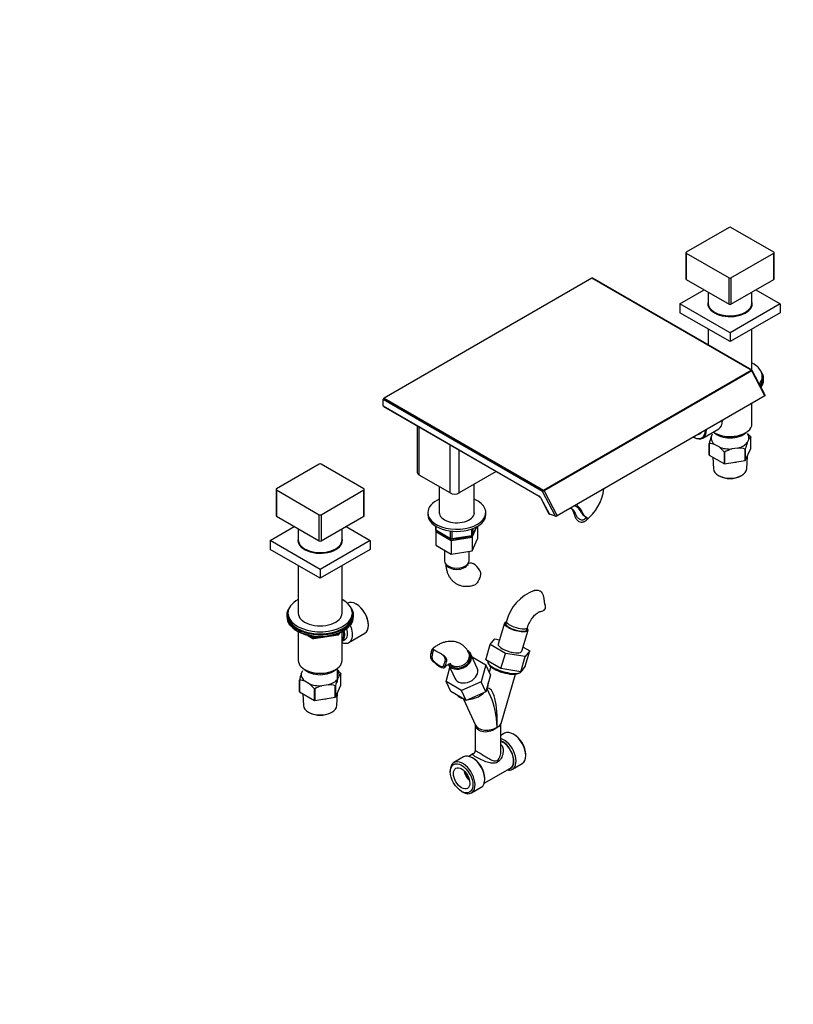
# Paper-space layout 'Layout1' of a CAD drawing. Units: millimetres. Extents: x 0 to 2000, y 0 to 2776.
# Drawn here: x 976 to 1577, y 0 to 764 of the extents above; entities that cross this region are included whole.
import ezdxf
from ezdxf import colors
from ezdxf.entities.mleader import LeaderData, LeaderLine
from ezdxf.math import Vec2, Vec3

# ---------------------------------------------------------------- set-up
doc = ezdxf.new("R2010")
doc.units = ezdxf.units.MM
doc.layers.add('DV6_Défaut', color=7, linetype='Continuous')
doc.layers.add('Défaut', color=7, linetype='Continuous')

# ---------------------------------------------------------------- blocks, each defined once
blk = doc.blocks.new('_DOT')
at = {"color": 0}
blk.add_line((0, 0), (-1, 0), dxfattribs=at)
at = {"color": 0, "const_width": 0.333}
blk.add_lwpolyline([(-0.1665, 0, 1), (0.1665, 0, 1)], format="xyb", close=True, dxfattribs=at)
blk = doc.blocks.new('SE5')
at = {"layer": 'DV6_Défaut', "color": 7, "linetype": 'Continuous'}
for p, q in [((1527.03, 602.93), (1493.8, 583.74)), ((1561.68, 583.74), (1528.45, 602.93)), ((1493.51, 583.33), (1493.51, 562.92)), ((1493.8, 582.93), (1527.03, 563.74)), ((1493.8, 582.93), (1493.8, 562.51)), ((1528.45, 563.74), (1561.68, 582.93)), ((1561.68, 562.51), (1561.68, 582.93)), ((1561.98, 562.92), (1561.98, 583.33)), ((1420.48, 563.61), (1259.26, 470.53)), ((1544.11, 492.23), (1420.48, 563.61)), ((1544.61, 492.28), (1420.98, 563.66)), ((1493.8, 562.51), (1527.03, 543.33)), ((1527.03, 543.33), (1527.03, 563.74)), ((1528.45, 563.74), (1528.45, 543.33)), ((1528.45, 543.33), (1561.68, 562.51)), ((1488.85, 543.73), (1507.59, 554.55)), ((1510.74, 552.73), (1510.74, 544.14)), ((1544.74, 544.14), (1544.74, 552.73)), ((1547.89, 554.55), (1566.63, 543.73)), ((1527.74, 521.28), (1488.85, 543.73)), ((1488.85, 543.73), (1488.85, 536.79)), ((1566.63, 543.73), (1527.74, 521.28)), ((1566.63, 543.73), (1566.63, 536.79)), ((1527.74, 514.34), (1488.85, 536.79)), ((1566.63, 536.79), (1527.74, 514.34)), ((1510.74, 524.15), (1510.74, 511.84)), ((1527.74, 521.28), (1527.74, 514.34)), ((1544.74, 492.19), (1544.74, 524.15)), ((1382.89, 399.15), (1544.11, 492.23)), ((1544.64, 491.65), (1383.42, 398.56)), ((1554.83, 472.24), (1544.64, 491.65)), ((1555.08, 472.66), (1544.99, 491.88)), ((1552.74, 485.68), (1552.74, 487.31)), ((1553.74, 484.46), (1553.74, 485.68)), ((1382.18, 397.93), (1258.55, 469.31)), ((1258.55, 464.41), (1258.55, 469.31)), ((1259.26, 470.53), (1382.89, 399.15)), ((1554.83, 472.24), (1393.61, 379.15)), ((1544.75, 450.49), (1544.75, 466.42)), ((1258.55, 464.41), (1379.6, 394.52)), ((1258.76, 463.95), (1379.81, 394.06)), ((1284.93, 448.84), (1284.93, 412.82)), ((1286.39, 410.77), (1286.39, 448)), ((1506.56, 439.41), (1518.93, 446.55)), ((1515.71, 443.55), (1516.07, 443.34)), ((1539.42, 443.34), (1539.77, 443.55)), ((1499.47, 440.28), (1499.81, 440.08)), ((1513.11, 440.29), (1514.24, 442.72)), ((1542.37, 438.65), (1541.12, 435.95)), ((1543.89, 431.31), (1543.89, 440.29)), ((1310.43, 396.89), (1310.43, 434.11)), ((1317.51, 396.89), (1317.51, 430.03)), ((1511.59, 426.4), (1511.59, 435.38)), ((1511.63, 435.3), (1511.63, 426.32)), ((1519.2, 432.56), (1515.78, 434.53)), ((1523.35, 419.55), (1523.35, 428.53)), ((1523.49, 428.51), (1523.49, 419.53)), ((1533.83, 431.74), (1529.16, 431.02)), ((1539.5, 422), (1539.5, 430.99)), ((1539.6, 422.07), (1543.89, 431.31)), ((1539.6, 431.05), (1539.6, 422.07)), ((1511.63, 426.32), (1523.35, 419.55)), ((1514.32, 424.76), (1514.82, 415.56)), ((1523.49, 419.53), (1539.5, 422)), ((1540.67, 415.56), (1541.2, 425.51)), ((1208.84, 419.22), (1175.6, 400.03)), ((1243.48, 400.03), (1210.25, 419.22)), ((1346.2, 413.46), (1317.51, 396.89)), ((1310.43, 396.89), (1286.39, 410.77)), ((1519.02, 410.27), (1519.73, 409.9)), ((1535.76, 409.9), (1536.46, 410.27)), ((1175.31, 399.62), (1175.31, 379.21)), ((1175.6, 399.21), (1208.84, 380.03)), ((1175.6, 399.21), (1175.6, 378.8)), ((1210.25, 380.03), (1243.48, 399.21)), ((1243.48, 378.8), (1243.48, 399.21)), ((1243.78, 379.21), (1243.78, 399.62)), ((1302.01, 401.76), (1302.01, 380.99)), ((1329.21, 380.99), (1329.21, 403.65)), ((1392.13, 378.97), (1382.18, 397.93)), ((1383.42, 398.56), (1393.61, 379.15)), ((1380.49, 393.28), (1387.19, 380.51)), ((1380.67, 393.34), (1387.51, 380.31)), ((1403.99, 385.09), (1405.03, 384.5)), ((1405.84, 382.75), (1407.04, 382.06)), ((1175.6, 378.8), (1208.84, 359.61)), ((1208.84, 359.61), (1208.84, 380.03)), ((1210.25, 380.03), (1210.25, 359.61)), ((1210.25, 359.61), (1243.48, 378.8)), ((1293.11, 381.66), (1293.11, 380.03)), ((1338.11, 380.03), (1338.11, 381.66)), ((1392.13, 378.97), (1387.51, 380.31)), ((1413.64, 380.68), (1412.4, 381.39)), ((1414.91, 378.79), (1415.95, 378.19)), ((1416.7, 376.48), (1415.5, 377.17)), ((1170.65, 360.02), (1189.39, 370.84)), ((1192.54, 369.02), (1192.54, 360.43)), ((1226.54, 360.43), (1226.54, 369.02)), ((1229.7, 370.84), (1248.43, 360.02)), ((1298.99, 371.27), (1298.99, 368.63)), ((1299.29, 371.08), (1299.29, 368.22)), ((1299.29, 368.22), (1310.72, 361.62)), ((1299.74, 367.62), (1299.41, 366.93)), ((1299.41, 366.93), (1299.41, 356.31)), ((1299.41, 366.93), (1311.28, 360.07)), ((1299.49, 367.76), (1310.93, 361.16)), ((1310.72, 361.62), (1310.72, 367.01)), ((1311.68, 366.9), (1311.68, 361.47)), ((1327.3, 363.89), (1327.3, 368.77)), ((1327.45, 362.58), (1331.2, 370.66)), ((1327.95, 364.02), (1330.97, 370.53)), ((1328.01, 364.3), (1330.88, 370.48)), ((1328.01, 369.08), (1328.01, 364.3)), ((1331.78, 370.99), (1331.78, 361.3)), ((1209.54, 337.57), (1170.65, 360.02)), ((1170.65, 360.02), (1170.65, 353.08)), ((1248.43, 360.02), (1209.54, 337.57)), ((1248.43, 360.02), (1248.43, 353.08)), ((1311.28, 360.07), (1327.45, 362.58)), ((1311.28, 360.07), (1311.28, 349.46)), ((1311.58, 361.04), (1327.19, 363.46)), ((1311.68, 361.47), (1327.3, 363.89)), ((1327.45, 362.58), (1327.45, 351.96)), ((1327.45, 351.96), (1331.78, 361.3)), ((1209.54, 330.63), (1170.65, 353.08)), ((1248.43, 353.08), (1209.54, 330.63)), ((1299.41, 356.31), (1311.28, 349.46)), ((1306.11, 352.44), (1306.11, 344.1)), ((1311.28, 349.46), (1327.45, 351.96)), ((1325.11, 344.1), (1325.11, 351.6)), ((1192.54, 340.44), (1192.54, 303.6)), ((1209.54, 337.57), (1209.54, 330.63)), ((1226.54, 303.6), (1226.54, 340.44)), ((1230.72, 311.33), (1230.68, 311.31)), ((1237.83, 310.46), (1237.47, 310.66)), ((1183.54, 301.97), (1183.54, 300.74)), ((1184.54, 303.6), (1184.54, 301.97)), ((1234.54, 301.97), (1234.54, 303.6)), ((1235.54, 300.74), (1235.54, 301.97)), ((1247.02, 294.13), (1247.02, 294.54)), ((1352.71, 295.83), (1347.84, 279.44)), ((1354.21, 297.36), (1353.67, 295.54)), ((1366.05, 274.02), (1370.92, 290.41)), ((1369.96, 290.7), (1370.5, 292.52)), ((1191.87, 289.6), (1192.46, 289.25)), ((1192.53, 289.21), (1192.53, 266.78)), ((1200.06, 286.29), (1203.96, 284.03)), ((1201.04, 286.06), (1203.76, 284.49)), ((1203.76, 284.49), (1203.76, 285.57)), ((1204.62, 283.91), (1223.58, 286.84)), ((1204.72, 285.45), (1204.72, 284.34)), ((1204.72, 284.34), (1210.08, 285.17)), ((1221.15, 286.88), (1223.68, 287.27)), ((1223.68, 287.27), (1223.68, 287.8)), ((1224.33, 287.41), (1224.73, 288.27)), ((1224.39, 287.68), (1224.64, 288.23)), ((1224.39, 288.11), (1224.39, 287.68)), ((1226.55, 266.78), (1226.55, 289.21)), ((1226.56, 281.8), (1228.67, 283.01)), ((1226.62, 289.25), (1227.22, 289.6)), ((1231.85, 280.81), (1244.22, 287.95)), ((1341.55, 279.21), (1345.1, 283.57)), ((1345.1, 283.57), (1348.88, 282.96)), ((1296.34, 275.21), (1297.54, 274.52)), ((1338.03, 267.37), (1341.55, 279.21)), ((1353.42, 272.36), (1341.55, 279.21)), ((1367.03, 277.31), (1372.33, 274.25)), ((1295.64, 272.72), (1296.7, 272.11)), ((1295.64, 267.97), (1296.88, 267.26)), ((1307.21, 268.94), (1306, 269.63)), ((1325.67, 271.28), (1325.12, 272.48)), ((1331.45, 260.93), (1326.58, 271.69)), ((1327.43, 269.8), (1338.18, 263.59)), ((1349.9, 260.52), (1353.42, 272.36)), ((1368.79, 269.9), (1353.42, 272.36)), ((1365.27, 258.07), (1368.79, 269.9)), ((1372.33, 274.25), (1368.79, 269.9)), ((1368.82, 262.41), (1372.33, 274.25)), ((1197.52, 259.83), (1197.87, 259.63)), ((1221.22, 259.63), (1221.57, 259.83)), ((1223.04, 250.04), (1223.04, 260.8)), ((1306.3, 261.82), (1305.07, 262.53)), ((1307.65, 265.79), (1306.59, 266.4)), ((1307.4, 250.43), (1310.33, 261.51)), ((1309.27, 263.86), (1314.14, 253.1)), ((1338.18, 263.59), (1334.63, 250.18)), ((1349.9, 260.52), (1338.03, 267.37)), ((1341.7, 255.82), (1338.18, 263.59)), ((1339.69, 266.41), (1339.63, 266.22)), ((1339.96, 264.66), (1340.75, 263.36)), ((1342.1, 261.9), (1340.85, 257.69)), ((1365.27, 258.07), (1349.9, 260.52)), ((1368.82, 262.41), (1365.27, 258.07)), ((1194.91, 256.57), (1196.04, 259.01)), ((1224.17, 254.94), (1222.92, 252.24)), ((1225.69, 247.59), (1225.69, 256.58)), ((1341.7, 255.82), (1338.15, 242.4)), ((1349.94, 218.07), (1361.28, 256.21)), ((1363.2, 256.69), (1364.58, 257.34)), ((1365.7, 258.47), (1365.76, 258.67)), ((1193.39, 242.69), (1193.39, 251.67)), ((1193.43, 251.58), (1193.43, 242.6)), ((1201, 248.85), (1197.58, 250.82)), ((1205.15, 235.84), (1205.15, 244.82)), ((1205.29, 244.8), (1205.29, 235.82)), ((1215.63, 248.03), (1210.96, 247.31)), ((1221.3, 238.29), (1221.3, 247.27)), ((1221.4, 238.35), (1225.69, 247.59)), ((1221.4, 247.33), (1221.4, 238.35)), ((1319.24, 243.6), (1307.4, 250.43)), ((1310.92, 242.66), (1307.4, 250.43)), ((1334.63, 250.18), (1319.24, 243.6)), ((1338.15, 242.4), (1334.63, 250.18)), ((1342.08, 238.63), (1339.04, 245.35)), ((1193.43, 242.6), (1205.15, 235.84)), ((1196.13, 241.05), (1196.62, 231.85)), ((1205.29, 235.82), (1221.3, 238.29)), ((1222.47, 231.85), (1223, 241.79)), ((1322.76, 235.82), (1310.92, 242.66)), ((1322.76, 235.82), (1319.24, 243.6)), ((1338.15, 242.4), (1322.76, 235.82)), ((1320.93, 236.88), (1330.05, 216.72)), ((1200.83, 226.56), (1201.53, 226.19)), ((1217.56, 226.19), (1218.26, 226.56)), ((1329.87, 217.11), (1329.87, 196.86)), ((1349.87, 196.88), (1349.87, 217.55)), ((1352.72, 210.34), (1349.87, 208.69)), ((1360.37, 209.17), (1359.52, 209.66)), ((1320.9, 191.96), (1313.41, 187.64)), ((1328.58, 194.55), (1324.9, 192.43)), ((1328.55, 190.8), (1327.7, 191.29)), ((1369.14, 193.01), (1369.14, 193.98)), ((1358.83, 182.45), (1366.32, 186.78)), ((1310.59, 181.41), (1310.59, 180.43)), ((1336.9, 171.64), (1357.18, 183.35)), ((1327.01, 164.08), (1334.5, 168.41)), ((1337.32, 174.63), (1337.32, 175.61)), ((1319.36, 165.24), (1320.21, 164.75))]:
    blk.add_line(p, q, dxfattribs=at)
for centre, radius, start, end in [((1544.11, 491.42), 1, 27.6881, 60), ((1565.7, 421.31), 55.91, 160.16385, 165.42903), ((1593.72, 416.98), 55.91, 160.16385, 165.42903), ((1521.01, 421), 29.95, 40.30605, 47.47471), ((1546.39, 436.45), 4.58, 123.05851, 151.32733), ((1511.67, 423.85), 11.45, 68.96232, 90.20284), ((1500.51, 409.16), 29.95, 40.30605, 51.3886), ((1536.98, 405.7), 26.49, 107.16251, 120.60154), ((1533.94, 410.92), 20.82, 74.50875, 90.29867), ((1391.96, 405.33), 38.25, 308.35525, 352.18423), ((1378.73, 392.42), 1.96, 26.00246, 56.56881), ((1419.71, 386.02), 8.65, 212.38525, 236.51674), ((1299.99, 368.63), 1, 180, 240), ((1311.43, 362.03), 1, 240, 278.79398), ((1327.04, 364.44), 1, 278.79398, 335.10391), ((1368.4, 307.57), 41.87, 147.6163, 151.965), ((1327.01, 334.17), 7.34, 325.39054, 5.56626), ((1388.13, 288.34), 35.1, 110.70845, 165.10626), ((1391.17, 313.15), 7.78, 181.65576, 204.51724), ((1381.48, 308.33), 3.06, 328.56804, 31.39294), ((1204.46, 284.9), 1, 240, 278.79398), ((1223.42, 287.83), 1, 278.79398, 300), ((1223.42, 287.83), 1, 300, 335.10391), ((1278.09, 278.98), 18.64, 340.36839, 348.32736), ((1301.69, 270.35), 6.5, 158.5753, 201.45095), ((1302.34, 269.88), 6.06, 158.4516, 205.61634), ((1303.23, 267.46), 3.52, 342.46462, 38.01887), ((1304.27, 266.92), 3.57, 341.52923, 34.48001), ((1284.08, 271.57), 24.27, 336.31634, 346.22465), ((1247.51, 237.6), 55.91, 160.16385, 165.42903), ((1275.52, 233.27), 55.91, 160.16385, 165.42903), ((1203.24, 237.72), 29.34, 40.19084, 47.53507), ((1228.19, 252.74), 4.58, 123.05851, 151.32733), ((1193.46, 240.08), 11.5, 69.01431, 90.15084), ((1182.73, 225.88), 29.34, 40.19084, 51.5038), ((1218.78, 221.99), 26.49, 107.16251, 120.60154), ((1215.74, 227.21), 20.82, 74.50875, 90.29867), ((1327.19, 196.83), 2.67, 301.11959, 0.74399)]:
    blk.add_arc(centre, radius, start, end, dxfattribs=at)
for centre, major_axis, ratio, start_param, end_param in [((1527.74, 602.52), (1, 0), 0.57735, 0.785398, 2.356194), ((1494.51, 583.33), (1, 0), 0.57735, 2.356194, 3.926991), ((1560.98, 583.33), (-1, 0), 0.57735, 2.356194, 3.926991), ((1420.48, 562.8), (-0.5, -0.866), 0.57735, 3.141593, 3.926991), ((1494.51, 562.92), (1, 0), 0.57735, 3.141593, 3.926991), ((1527.74, 564.15), (-1, 0), 0.57735, 0.785398, 2.356194), ((1560.98, 562.92), (-1, 0), 0.57735, 2.356194, 3.141593), ((1527.74, 543.73), (17.25, 0), 0.57735, 2.971135, 6.283185), ((1527.74, 544.14), (17, 0), 0.57735, 3.141593, 6.283185), ((1527.74, 543.73), (1, 0), 0.57735, 3.926991, 5.497787), ((1527.74, 543.73), (17.25, 0), 0.57735, 0, 0.170458), ((1527.74, 487.31), (25, 0), 0.57735, 0, 0.823034), ((1544.11, 491.42), (-0.5, -0.866), 0.57735, 3.141593, 3.926991), ((1544.11, 491.42), (0.5, -0.866), 0.57735, 1.500983, 2.356194), ((1544.11, 491.42), (-0.885, -0.465), 0.056956, 2.187426, 3.141593), ((1527.74, 485.68), (-26, 0), 0.57735, 2.7204, 3.554361), ((1527.74, 487.31), (25, 0), 0.57735, 5.858023, 6.283185), ((1527.74, 485.68), (25, 0), 0.57735, 5.909335, 6.283185), ((1527.74, 484.46), (-26, 0), 0.57735, 2.757258, 3.141593), ((1259.26, 469.72), (-0.5, -0.866), 0.57735, 3.926991, 5.497787), ((1554.06, 472.46), (-1.04, -0.14), 0.425846, 2.342945, 3.297111), ((1259.26, 464.82), (0.5, 0.866), 0.57735, 2.356194, 3.141593), ((1512.18, 458.25), (6.75, -11.69), 0.57735, 0, 0.820387), ((1515.72, 460.29), (5, -8.66), 0.57735, 0.230066, 0.401139), ((1499.46, 450.9), (-6.5, 11.26), 0.57735, 2.356194, 3.926991), ((1499.46, 450.9), (4.75, -8.23), 0.57735, 0, 0.24936), ((1499.81, 451.1), (6.75, -11.69), 0.57735, 0, 0.820387), ((1527.74, 450.49), (17.01, 0), 0.57735, 3.844114, 6.283185), ((1527.74, 447.63), (-14, 0), 0.57735, 0.519801, 2.621792), ((1527.74, 450.08), (-16.51, 0), 0.57735, 0.785398, 2.356194), ((1499.81, 451.1), (6.75, -11.69), 0.57735, 5.497787, 6.283185), ((1499.46, 450.9), (4.75, -8.23), 0.57735, 6.033825, 6.283185), ((1527.74, 439.47), (14.7, 0), 0.57735, 3.044869, 3.761915), ((1527.74, 439.47), (14.7, 0), 0.57735, 5.139264, 5.85631), ((1527.74, 439.47), (-14.7, 0), 0.57735, 3.044869, 3.548428), ((1527.74, 439.47), (14.7, 0), 0.57735, 4.092067, 4.809112), ((1527.74, 428.28), (13.6, 0), 0.57735, 4.883232, 5.065145), ((1209.54, 418.81), (1, 0), 0.57735, 0.785398, 2.356194), ((1289.93, 412.82), (5, 0), 0.57735, 3.141593, 3.926991), ((1527.74, 415.79), (12.93, 0), 0.57735, 3.172471, 6.252307), ((1527.74, 414.97), (-11.89, 0), 0.57735, 0.83107, 2.310522), ((1176.31, 399.62), (1, 0), 0.57735, 2.356194, 3.926991), ((1242.78, 399.62), (-1, 0), 0.57735, 2.356194, 3.926991), ((1382.89, 398.34), (0.5, 0.866), 0.57735, 0.785398, 2.356194), ((1382.89, 398.34), (0.885, 0.465), 0.056956, 3.758223, 5.329019), ((1382.89, 398.34), (0.5, -0.866), 0.57735, 1.500983, 2.356194), ((1315.61, 381.66), (-22.5, 0), 0.57735, 0, 4.063321), ((1315.61, 381.66), (-22.5, 0), 0.57735, 5.361457, 6.283185), ((1313.97, 398.94), (5, 0), 0.57735, 3.926991, 5.497787), ((1379.6, 392.89), (1, -1.73), 0.57735, 1.500983, 2.356194), ((1380.31, 394.93), (0.5, 0.866), 0.57735, 2.356194, 3.140739), ((1381.38, 393.75), (0.885, 0.465), 0.056956, 3.141593, 3.758223), ((1315.61, 381.66), (-13.65, 0), 0.57735, 0, 3.227211), ((1315.61, 381.66), (-13.65, 0), 0.57735, 6.197567, 6.283185), ((1408.31, 380.55), (3.5, -6.06), 0.57735, 1.381117, 2.641835), ((1408.31, 380.55), (4.25, -7.36), 0.57735, 1.265743, 2.378658), ((1176.31, 379.21), (1, 0), 0.57735, 3.141593, 3.926991), ((1209.54, 380.43), (-1, 0), 0.57735, 0.785398, 2.356194), ((1242.78, 379.21), (-1, 0), 0.57735, 2.356194, 3.141593), ((1315.61, 380.03), (-22.5, 0), 0.57735, 0, 3.141593), ((1388.22, 380.72), (1.04, 0.14), 0.425846, 3.297111, 3.913741), ((1392.84, 379.38), (1.04, 0.14), 0.425846, 3.913741, 5.484538), ((1299.99, 368.63), (1, 0), 0.57735, 3.141593, 3.926991), ((1299.99, 368.63), (0.5, 0.866), 0.57735, 2.356194, 3.141593), ((1209.54, 360.02), (-17.25, 0), 0.57735, 6.112728, 6.283185), ((1209.54, 360.02), (-17.25, 0), 0.57735, 0, 3.31205), ((1209.54, 360.43), (-17, 0), 0.57735, 0, 3.141593), ((1209.54, 360.02), (1, 0), 0.57735, 3.926991, 5.497787), ((1315.61, 369.41), (-13.6, 0), 0.57735, 0.619917, 0.950879), ((1311.43, 362.03), (-1, 0), 0.57735, 0.785398, 1.832596), ((1311.43, 362.03), (0.5, 0.866), 0.57735, 2.356194, 3.141593), ((1311.43, 362.03), (-0.153, 0.988), 0.211325, 3.141593, 4.080475), ((1315.61, 369.41), (-13.6, 0), 0.57735, 1.524808, 2.140383), ((1327.04, 364.44), (-0.153, 0.988), 0.211325, 3.141593, 4.080475), ((1327.04, 364.44), (1, 0), 0.57735, 4.974188, 6.021386), ((1327.04, 364.44), (-0.907, 0.421), 0.788675, 3.141593, 3.492472), ((1315.61, 344.1), (-9.5, 0), 0.57735, 0, 3.141593), ((1315.61, 342.47), (-8.5, 0), 0.57735, 0.209502, 2.932091), ((1328.98, 334.75), (4.25, -7.36), 0.57735, 1.265743, 3.133998), ((1209.54, 303.6), (-25, 0), 0.57735, 0, 3.964626), ((1209.54, 303.6), (-25, 0), 0.57735, 5.460152, 6.283185), ((1237.47, 299.64), (-6.75, 11.69), 0.57735, 3.141593, 6.283185), ((1209.54, 301.97), (26, 0), 0.57735, 2.728824, 6.283185), ((1209.54, 301.97), (26, 0), 0.57735, 0, 0.412769), ((1237.83, 299.85), (6.5, -11.26), 0.57735, 0.785398, 2.356194), ((1379.82, 313.38), (-0.84, 8.46), 0.754344, 3.142058, 3.735985), ((1209.54, 300.74), (26, 0), 0.57735, 3.141593, 6.283185), ((1209.54, 301.97), (-25, 0), 0.57735, 0, 3.141593), ((1209.54, 299.8), (-25, 0), 0.57735, 0.63409, 3.141593), ((1209.54, 303.6), (-17, 0), 0.57735, 0, 3.141593), ((1225.1, 292.5), (-6.75, 11.69), 0.57735, 2.509069, 4.530742), ((1223.67, 291.67), (-5, 8.66), 0.57735, 3.141593, 4.373399), ((1361.81, 293.12), (9.11, -2.71), 0.31246, 2.678638, 6.283185), ((1361.81, 293.12), (8.15, -2.42), 0.31246, 3.141593, 6.283185), ((1362.35, 294.94), (8.15, -2.42), 0.31246, 3.141491, 6.281894), ((1361.81, 293.12), (9.11, -2.71), 0.31246, 0, 0.462955), ((1209.54, 299.11), (-24.15, 0), 0.57735, 0.785398, 2.356194), ((1204.46, 284.9), (-1, 0), 0.57735, 0.785398, 1.832596), ((1204.46, 284.9), (0.5, 0.866), 0.57735, 2.356194, 3.141593), ((1204.46, 284.9), (-0.153, 0.988), 0.211325, 3.141593, 4.080475), ((1223.42, 287.83), (-0.153, 0.988), 0.211325, 3.141593, 4.080475), ((1223.42, 287.83), (1, 0), 0.57735, 4.974188, 6.021386), ((1223.42, 287.83), (-0.907, 0.421), 0.788675, 3.141593, 3.492472), ((1221.56, 290.46), (-4.5, 7.79), 0.57735, 3.257237, 4.317938), ((1221.56, 290.46), (-5, 8.66), 0.57735, 3.141593, 4.35858), ((1356.94, 276.73), (9.11, -2.71), 0.31246, 3.141593, 6.283185), ((1299.91, 267.24), (-6.17, 5.85), 0.31246, 1.133609, 3.314511), ((1317.92, 267.78), (8.66, 3.92), 0.754344, 3.141593, 6.283185), ((1317.92, 267.78), (7.74, 3.5), 0.754344, 3.141593, 6.283185), ((1317.38, 268.98), (7.74, 3.5), 0.754344, 3.327077, 6.283185), ((1317.92, 267.78), (8.66, 3.92), 0.754344, 0, 0.496059), ((1317.38, 268.98), (7.74, 3.5), 0.754344, 0, 0.000384), ((1209.54, 266.78), (-17.01, 0), 0.57735, 0, 3.141593), ((1209.54, 263.92), (14, 0), 0.57735, 3.661393, 5.763385), ((1299.91, 267.24), (-5.08, 4.81), 0.31246, 1.248982, 3.199138), ((1322.79, 257.01), (8.66, 3.92), 0.754344, 3.141593, 6.283185), ((1352.67, 262.34), (-13.04, 3.87), 0.31246, 0, 3.141593), ((1352.34, 261.25), (-11.89, 3.53), 0.31246, 0.335169, 2.806424), ((1209.54, 255.76), (14.7, 0), 0.57735, 3.044869, 3.761915), ((1209.54, 266.37), (16.51, 0), 0.57735, 3.926991, 5.497787), ((1209.54, 255.76), (14.7, 0), 0.57735, 5.139264, 5.85631), ((1209.54, 255.76), (-14.7, 0), 0.57735, 3.044869, 3.548428), ((1209.54, 255.76), (14.7, 0), 0.57735, 4.092067, 4.809112), ((1327.07, 247.56), (12.39, 5.61), 0.754344, 5.496349, 5.967744), ((1339.87, 219.27), (-0.2, -26.05), 0.275885, 1.415549, 3.269218), ((1209.54, 244.57), (-13.6, 0), 0.57735, 1.74164, 1.923552), ((1327.07, 247.56), (12.39, 5.61), 0.754344, 3.441877, 3.833427), ((1327.07, 247.56), (12.39, 5.61), 0.754344, 4.205017, 5.164681), ((1339.87, 219.27), (2.66, -24.55), 0.272045, 1.374356, 2.449093), ((1209.54, 232.08), (-12.93, 0), 0.57735, 0.030878, 3.110715), ((1209.54, 231.26), (11.89, 0), 0.57735, 3.972663, 5.452115), ((1339.87, 219.27), (9.68, 3.54), 0.705216, 2.953956, 5.245548), ((1339.87, 219.27), (10.15, 1.41), 0.629151, 3.325069, 5.391924), ((1339.87, 219.27), (-10.19, 0.56), 0.516325, 2.365833, 3.019097), ((1339.87, 219.27), (-9.97, 2.04), 0.391289, 2.436125, 3.221523), ((1359.52, 198.56), (-6.8, 11.78), 0.57735, 3.141593, 6.283185), ((1360.37, 199.05), (6.2, -10.74), 0.57735, 0.785398, 2.356194), ((1352.03, 194.23), (6.8, -11.78), 0.57735, 0, 2.582976), ((1351.18, 193.74), (-6.2, 10.74), 0.57735, 2.886905, 5.648181), ((1351.18, 193.74), (6, -10.39), 0.57735, 0, 2.511642), ((1327.7, 180.19), (-6.8, 11.78), 0.57735, 3.141593, 6.283185), ((1320.21, 175.86), (6.8, -11.78), 0.57735, 0, 3.926991), ((1328.55, 180.68), (6.2, -10.74), 0.57735, 0.785398, 2.356194), ((1327.14, 179.86), (4.5, -7.79), 0.57735, 4.185234, 5.239544), ((1327.14, 179.86), (-4, 6.93), 0.57735, 1.128969, 2.012624), ((1352.03, 194.23), (6.8, -11.78), 0.57735, 5.793228, 6.283185), ((1320.21, 175.86), (6.8, -11.78), 0.57735, 5.497787, 6.283185)]:
    blk.add_ellipse(centre, major_axis=major_axis, ratio=ratio, start_param=start_param, end_param=end_param, dxfattribs=at)
for major_axis in [(-6.2, 10.74), (4.5, -7.79)]:
    blk.add_ellipse((1319.36, 175.37), major_axis=major_axis, ratio=0.57735, dxfattribs=at)
for points, degree in [([(1543.85, 440.37), (1543.87, 440.33), (1543.89, 440.29)], 2), ([(1511.63, 435.3), (1511.61, 435.34), (1511.59, 435.38)], 2), ([(1523.49, 428.51), (1523.42, 428.52), (1523.35, 428.53)], 2), ([(1539.6, 431.05), (1539.55, 431.02), (1539.5, 430.99)], 2), ([(1511.63, 426.32), (1511.61, 426.36), (1511.59, 426.4)], 2), ([(1539.6, 422.07), (1539.55, 422.03), (1539.5, 422)], 2), ([(1523.49, 419.53), (1523.42, 419.54), (1523.35, 419.55)], 2), ([(1297.62, 274.66), (1297.59, 274.61), (1297.57, 274.57), (1297.54, 274.52)], 3), ([(1225.65, 256.66), (1225.67, 256.62), (1225.69, 256.58)], 2), ([(1193.43, 251.58), (1193.41, 251.63), (1193.39, 251.67)], 2), ([(1205.29, 244.8), (1205.22, 244.81), (1205.15, 244.82)], 2), ([(1221.4, 247.33), (1221.35, 247.3), (1221.3, 247.27)], 2), ([(1193.43, 242.6), (1193.41, 242.65), (1193.39, 242.69)], 2), ([(1221.4, 238.35), (1221.35, 238.32), (1221.3, 238.29)], 2), ([(1205.29, 235.82), (1205.22, 235.83), (1205.15, 235.84)], 2), ([(1349.88, 217.58), (1349.85, 217.67), (1349.88, 217.82), (1349.96, 218.03)], 3)]:
    blk.add_open_spline(points, degree=degree, dxfattribs=at)
for points, knots in [([(1404.2, 385.28), (1404.22, 385.25), (1404.24, 385.22), (1404.35, 385.03), (1404.49, 384.88), (1404.84, 384.6), (1405.06, 384.47), (1405.3, 384.35)], [0, 0, 0, 0, 0.0898666, 0.0898666, 0.5449333, 0.5449333, 1, 1, 1, 1]), ([(1405.1, 384.2), (1405.11, 384.18), (1405.12, 384.17), (1405.27, 383.96), (1405.39, 383.75), (1405.63, 383.27), (1405.74, 383.02), (1405.84, 382.75)], [0, 0, 0, 0, 0.040316, 0.040316, 0.520158, 0.520158, 1, 1, 1, 1]), ([(1405.3, 384.35), (1405.47, 384.27), (1405.63, 384.16), (1405.95, 383.88), (1406.1, 383.7), (1406.39, 383.3), (1406.53, 383.08), (1406.79, 382.59), (1406.92, 382.33), (1407.04, 382.06)], [0, 0, 0, 0, 0.25, 0.25, 0.5, 0.5, 0.75, 0.75, 1, 1, 1, 1]), ([(1405.84, 382.75), (1406.12, 382.01), (1406.38, 381.24), (1406.81, 380.08), (1406.96, 379.7), (1407.26, 378.94), (1407.42, 378.58), (1407.75, 377.86), (1407.93, 377.51), (1408.31, 376.85), (1408.51, 376.54), (1408.94, 375.97), (1409.18, 375.71), (1409.7, 375.23), (1409.97, 375.03), (1410.85, 374.52), (1411.49, 374.33), (1412.47, 374.25), (1412.79, 374.26), (1413.43, 374.33), (1413.74, 374.39), (1414.35, 374.57), (1414.64, 374.68), (1415.18, 374.94), (1415.43, 375.1), (1415.89, 375.44), (1416.1, 375.63), (1416.45, 376.03), (1416.59, 376.25), (1416.7, 376.48)], [0, 0, 0, 0, 0.125, 0.125, 0.1875, 0.1875, 0.25, 0.25, 0.3125, 0.3125, 0.375, 0.375, 0.4375, 0.4375, 0.5, 0.5, 0.625, 0.625, 0.6875, 0.6875, 0.75, 0.75, 0.8125, 0.8125, 0.875, 0.875, 0.9375, 0.9375, 1, 1, 1, 1]), ([(1407.04, 382.06), (1407.28, 381.51), (1407.53, 380.96), (1407.93, 380.15), (1408.07, 379.87), (1408.35, 379.35), (1408.5, 379.09), (1408.81, 378.6), (1408.97, 378.36), (1409.3, 377.91), (1409.48, 377.69), (1409.85, 377.3), (1410.04, 377.12), (1410.44, 376.79), (1410.65, 376.64), (1411.3, 376.27), (1411.75, 376.11), (1412.43, 375.99), (1412.66, 375.97), (1413.1, 375.97), (1413.32, 375.99), (1413.74, 376.06), (1413.94, 376.12), (1414.33, 376.26), (1414.51, 376.34), (1414.85, 376.54), (1415, 376.65), (1415.28, 376.89), (1415.4, 377.03), (1415.5, 377.17)], [0, 0, 0, 0, 0.125, 0.125, 0.1875, 0.1875, 0.25, 0.25, 0.3125, 0.3125, 0.375, 0.375, 0.4375, 0.4375, 0.5, 0.5, 0.625, 0.625, 0.6875, 0.6875, 0.75, 0.75, 0.8125, 0.8125, 0.875, 0.875, 0.9375, 0.9375, 1, 1, 1, 1]), ([(1413.64, 380.68), (1413.86, 380.35), (1414.08, 380.05), (1414.52, 379.49), (1414.73, 379.23), (1415.3, 378.64), (1415.64, 378.37), (1415.98, 378.17)], [0, 0, 0, 0, 0.278267, 0.278267, 0.556533, 0.556533, 1, 1, 1, 1]), ([(1415.72, 378.08), (1415.73, 378.06), (1415.73, 378.04), (1415.76, 377.89), (1415.76, 377.75), (1415.68, 377.46), (1415.6, 377.31), (1415.5, 377.17)], [0, 0, 0, 0, 0.069654, 0.069654, 0.534827, 0.534827, 1, 1, 1, 1]), ([(1416.25, 378.03), (1416.4, 377.97), (1416.52, 377.88), (1416.72, 377.66), (1416.79, 377.54), (1416.87, 377.26), (1416.88, 377.11), (1416.84, 376.8), (1416.78, 376.64), (1416.7, 376.48)], [0, 0, 0, 0, 0.25, 0.25, 0.5, 0.5, 0.75, 0.75, 1, 1, 1, 1]), ([(1307.12, 341.75), (1307.13, 341.41), (1307.18, 340.11), (1307.49, 337.85), (1308.18, 335.26), (1309.15, 332.96), (1310.38, 330.89), (1311.91, 329.01), (1313.73, 327.39), (1315.82, 326.07), (1318.05, 325.14), (1320.38, 324.57), (1322.78, 324.37), (1325.22, 324.51), (1327.75, 325.01), (1329.25, 325.55), (1330.15, 325.88)], [0, 0, 0, 0, 0.029767, 0.117568, 0.194752, 0.269132, 0.341015, 0.411022, 0.486495, 0.55983, 0.631785, 0.703135, 0.774842, 0.8479, 0.923195, 1, 1, 1, 1]), ([(1324.73, 342.11), (1324.54, 342), (1324.35, 341.9), (1324.16, 341.81), (1324.13, 341.79)], [0, 0, 0, 0, 0.819852, 1, 1, 1, 1]), ([(1324.38, 340.63), (1324.38, 340.63), (1324.34, 340.7), (1324.22, 341.1), (1324.16, 341.56), (1324.14, 341.77)], [0, 0, 0, 0, 0.338893, 0.733755, 1, 1, 1, 1]), ([(1331.45, 327.25), (1331.17, 326.77), (1330.9, 326.41), (1330.47, 326.05), (1330.33, 325.96), (1330.17, 325.89), (1330.16, 325.88), (1330.15, 325.88)], [0, 0, 0, 0, 0.653756, 0.653756, 0.980634, 0.980634, 1, 1, 1, 1]), ([(1375.7, 321.21), (1375.85, 321.25), (1375.99, 321.29), (1376.49, 321.4), (1376.86, 321.45), (1377.58, 321.49), (1377.94, 321.48), (1378.64, 321.4), (1378.99, 321.33), (1379.66, 321.12), (1379.97, 320.99), (1380.86, 320.48), (1381.33, 320.03), (1381.91, 319.2), (1382.07, 318.9), (1382.37, 318.27), (1382.49, 317.94), (1382.72, 317.25), (1382.81, 316.88), (1382.98, 316.14), (1383.05, 315.76), (1383.17, 314.97), (1383.22, 314.56), (1383.32, 313.75), (1383.36, 313.34), (1383.39, 312.92)], [0, 0, 0, 0, 0.033026, 0.033026, 0.113607, 0.113607, 0.194188, 0.194188, 0.274769, 0.274769, 0.35535, 0.35535, 0.516513, 0.516513, 0.597094, 0.597094, 0.677675, 0.677675, 0.758256, 0.758256, 0.838838, 0.838838, 0.919419, 0.919419, 1, 1, 1, 1]), ([(1370.5, 292.52), (1370.61, 292.85), (1370.87, 293.7), (1371.51, 295.3), (1372.44, 297.14), (1373.55, 298.92), (1374.77, 300.56), (1376.06, 301.98), (1377.33, 303.13), (1378.51, 304), (1379.51, 304.56), (1380.26, 304.85), (1380.58, 304.91), (1380.65, 304.92), (1380.66, 304.92)], [0, 0, 0, 0, 0.048223, 0.14292, 0.238676, 0.335089, 0.431313, 0.526467, 0.619914, 0.711226, 0.800386, 0.888143, 0.976454, 1, 1, 1, 1]), ([(1307.21, 268.94), (1306.78, 269.56), (1306.24, 270.11), (1305.31, 270.86), (1304.98, 271.1), (1304.3, 271.55), (1303.95, 271.76), (1303.24, 272.17), (1302.87, 272.37), (1302.15, 272.75), (1301.79, 272.93), (1301.09, 273.29), (1300.74, 273.46), (1300.08, 273.82), (1299.76, 273.99), (1298.88, 274.5), (1298.41, 274.81), (1297.83, 275.22), (1297.66, 275.34), (1297.37, 275.55), (1297.24, 275.64), (1297.02, 275.77), (1296.92, 275.81), (1296.76, 275.85), (1296.69, 275.84), (1296.56, 275.77), (1296.51, 275.7), (1296.42, 275.51), (1296.38, 275.38), (1296.34, 275.21)], [0, 0, 0, 0, 0.125, 0.125, 0.1875, 0.1875, 0.25, 0.25, 0.3125, 0.3125, 0.375, 0.375, 0.4375, 0.4375, 0.5, 0.5, 0.625, 0.625, 0.6875, 0.6875, 0.75, 0.75, 0.8125, 0.8125, 0.875, 0.875, 0.9375, 0.9375, 1, 1, 1, 1]), ([(1325.12, 272.48), (1324.83, 273.08), (1324.26, 274.24), (1322.95, 276.14), (1321.26, 277.93), (1319.26, 279.43), (1317.09, 280.56), (1314.81, 281.31), (1312.44, 281.69), (1310.02, 281.72), (1307.55, 281.41), (1305.04, 280.74), (1302.51, 279.71), (1300.01, 278.33), (1297.97, 276.95), (1296.94, 276.05), (1296.59, 275.74)], [0, 0, 0, 0, 0.054593, 0.125898, 0.203169, 0.277892, 0.350735, 0.422606, 0.494314, 0.566885, 0.641275, 0.718262, 0.798228, 0.880934, 0.965528, 1, 1, 1, 1]), ([(1296.7, 272.11), (1296.81, 272.38), (1296.9, 272.64), (1297.06, 273.14), (1297.13, 273.37), (1297.27, 273.79), (1297.33, 273.97), (1297.44, 274.29), (1297.49, 274.42), (1297.54, 274.52)], [0, 0, 0, 0, 0.25, 0.25, 0.5, 0.5, 0.75, 0.75, 1, 1, 1, 1]), ([(1306, 269.63), (1305.66, 270.09), (1305.25, 270.51), (1304.58, 271.11), (1304.34, 271.3), (1303.86, 271.67), (1303.61, 271.84), (1303.11, 272.18), (1302.86, 272.34), (1302.59, 272.51), (1302.58, 272.52), (1302.57, 272.53)], [0, 0, 0, 0, 0.39589, 0.39589, 0.593835, 0.593835, 0.79178, 0.79178, 0.989725, 0.989725, 1, 1, 1, 1]), ([(1305.07, 262.53), (1305.22, 262.73), (1305.36, 262.96), (1305.56, 263.36), (1305.62, 263.51), (1305.75, 263.81), (1305.81, 263.98), (1305.99, 264.48), (1306.11, 264.84), (1306.35, 265.59), (1306.47, 265.99), (1306.59, 266.4)], [0, 0, 0, 0, 0.25, 0.25, 0.375, 0.375, 0.5, 0.5, 0.75, 0.75, 1, 1, 1, 1]), ([(1306.08, 261.4), (1306.32, 261.64), (1306.91, 262.25), (1307.98, 263.17), (1309.11, 263.95), (1310.06, 264.43), (1310.73, 264.66), (1310.98, 264.7), (1311.01, 264.7), (1311.01, 264.7)], [0, 0, 0, 0, 0.090184, 0.264134, 0.434453, 0.600941, 0.765512, 0.932127, 1, 1, 1, 1]), ([(1349.91, 201.68), (1350.6, 201.01), (1351.08, 200.14), (1351.71, 197.89), (1351.71, 196.44), (1351.23, 193.61), (1350.74, 192.19), (1349.34, 189.66), (1348.39, 188.53), (1346.07, 187.18), (1344.76, 187.01), (1342.1, 187.19), (1340.71, 187.52), (1337.84, 188.41), (1336.33, 188.99), (1333.34, 190.29), (1331.84, 191.02), (1330.67, 191.7)], [0, 0, 0, 0, 0.094356, 0.094356, 0.223734, 0.223734, 0.353112, 0.353112, 0.482489, 0.482489, 0.611867, 0.611867, 0.741245, 0.741245, 0.870622, 0.870622, 1, 1, 1, 1]), ([(1330.67, 191.7), (1329.51, 192.37), (1328.75, 192.93), (1328.02, 193.79), (1328.02, 194.08), (1328.34, 194.4), (1328.43, 194.46), (1328.55, 194.53)], [0, 0, 0, 0, 0.434559, 0.434559, 0.869118, 0.869118, 1, 1, 1, 1]), ([(1329.87, 196.89), (1329.86, 196.89), (1330.05, 196.83), (1330.97, 196.39), (1331.74, 195.98), (1332.8, 195.37)], [0, 0, 0, 0, 0.4875062, 0.4875062, 1, 1, 1, 1]), ([(1332.8, 195.37), (1333.86, 194.76), (1335.12, 194), (1337.64, 192.45), (1338.88, 191.68), (1341.29, 190.29), (1342.42, 189.67), (1344.13, 189.05), (1344.7, 188.9), (1345.85, 188.83), (1346.43, 188.94), (1347.48, 189.55), (1347.93, 190.05), (1348.66, 191.2), (1348.94, 191.85), (1349.62, 193.85), (1349.84, 195.27), (1349.87, 196.74), (1349.87, 196.81), (1349.87, 196.88)], [0, 0, 0, 0, 0.165195, 0.165195, 0.33039, 0.33039, 0.495585, 0.495585, 0.578183, 0.578183, 0.66078, 0.66078, 0.743378, 0.743378, 0.825975, 0.825975, 0.99117, 0.99117, 1, 1, 1, 1])]:
    blk.add_open_spline(points, degree=3, knots=knots, dxfattribs=at)

psp = doc.layouts.get("Layout1")

# ---------------------------------------------------------------- block references
at = {"layer": 'Défaut'}
psp.add_blockref('SE5', (0, 0), dxfattribs=at)

# ---------------------------------------------------------------- leaders
at = {"layer": 'Défaut', "color": 7, "linetype": 'Continuous'}
ml = psp.add_multileader_mtext('Standard', dxfattribs=at)
ml.set_content('{\\pxsm0.9;\\fSolid Edge ISO|b1||i0||c0|p34;\\W1.;17/03/2016\\P}', color=256)
ml.set_leader_properties()
ml.set_arrow_properties(name='DOT')
ml.build(insert=Vec2(0, 0))
ml.multileader.update_dxf_attribs({"leader_type": 0, "dogleg_length": 0, "arrow_head_size": 12})
ctx = ml.context
ctx.base_point, ctx.char_height, ctx.arrow_head_size, ctx.landing_gap_size = Vec3(1910.27, 2768.46), 12, 12, 4.2
notes = []
notes.append((ctx, [(0, (0, 0, 0), (0, 0), (1, 0), 1, [])]))
ctx.mtext.insert = Vec3(1914.47, 2774.58)
for ctx, leaders in notes:
    for number, flags, end, landing, length, lines in leaders:
        leader = LeaderData()
        leader.index, (leader.has_last_leader_line, leader.has_dogleg_vector, leader.attachment_direction) = number, flags
        leader.last_leader_point, leader.dogleg_vector, leader.dogleg_length = Vec3(end), Vec3(landing), length
        for number, points, colour, breaks in lines:
            line = LeaderLine()
            line.index, line.vertices, line.color, line.breaks = number, Vec3.list(points), colors.encode_raw_color(colour), breaks
            leader.lines.append(line)
        ctx.leaders.append(leader)

doc.saveas('drawing.dxf')
